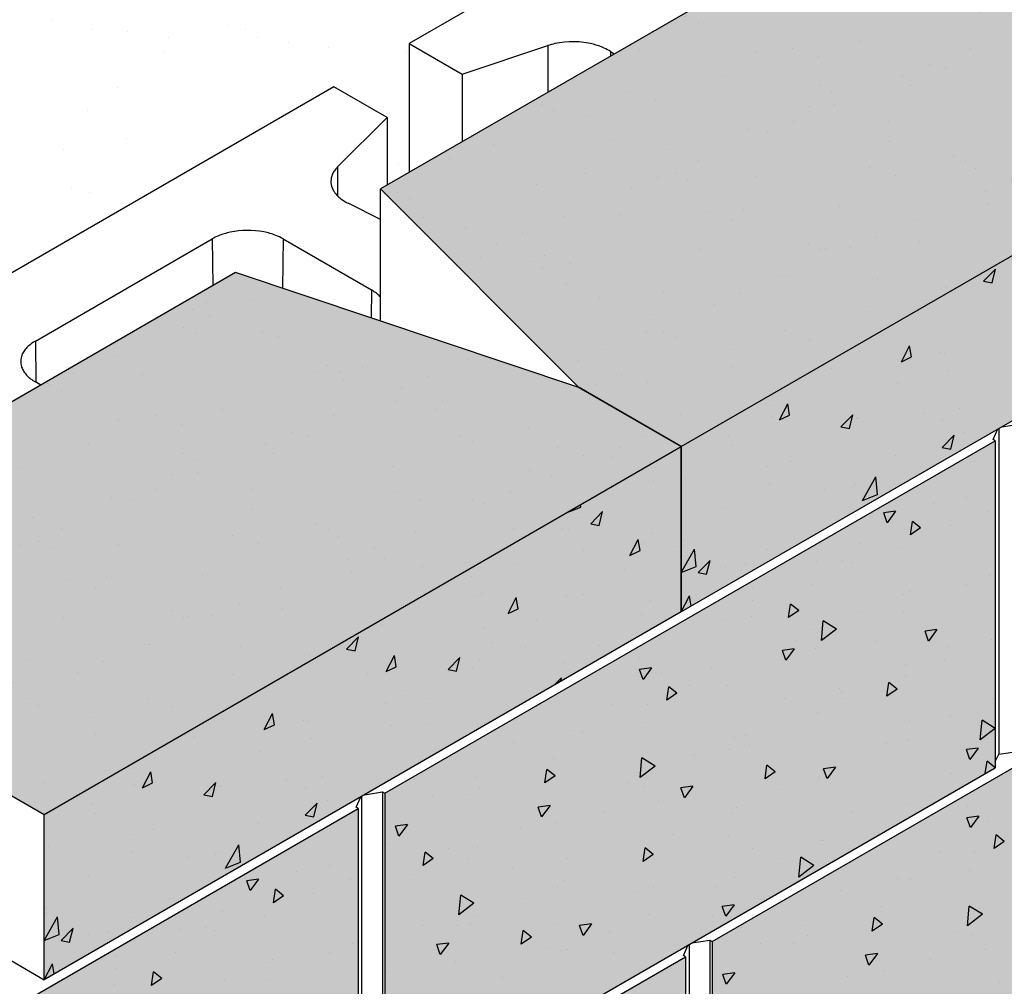
# Model space of a CAD drawing. Extents: x -7170 to 45475, y -18545 to 5974.
# Drawn here: x -5678 to -5178, y 618 to 1109 of the extents above; entities that cross this region are included whole.
import ezdxf

# ---------------------------------------------------------------- set-up
doc = ezdxf.new("R2010")
doc.units = 0
doc.header["$LTSCALE"] = 800
doc.header["$MEASUREMENT"] = 0
for name, color, linetype in [('Cap-Blk-SF', 3, 'Continuous'), ('Cap-Blk-SF-Hat', 7, 'Continuous'), ('Cap-Blk-SF-Hat-Sld', 25, 'Continuous'), ('Cap-Blk-SF-Hat-Sld-Top', 23, 'Continuous'), ('Cap-Blk-SF-Hat-Top', 7, 'Continuous'), ('Dtl-Iso-Exs-Grd-Hat', 17, 'Continuous'), ('StdII-Blk-SF', 3, 'Continuous'), ('StdII-Blk-SF-Hat', 7, 'Continuous'), ('StdII-Blk-SF-Hat-Sld', 25, 'Continuous')]:
    doc.layers.add(name, color=color, linetype=linetype)

msp = doc.modelspace()

# ---------------------------------------------------------------- hatches: boundary and pattern name
at = {"layer": 'Cap-Blk-SF-Hat-Sld'}
for points in [[(-5342.29, 892.22), (-5342.29, 808.35), (-5019, 995), (-5019, 1078.87)], [(-5665.58, 705.57), (-5665.58, 621.7), (-5342.29, 808.35), (-5342.29, 892.22)]]:
    msp.add_hatch(color=256, dxfattribs=at).paths.add_polyline_path(points)
at = {"layer": 'Cap-Blk-SF-Hat-Sld-Top'}
for points in [[(-5494.86, 1023.05), (-5394.18, 922.18), (-5342.29, 892.22), (-5019, 1078.87), (-5070.89, 1108.83), (-5245.21, 1167.18)], [(-5818.15, 836.4), (-5717.47, 735.53), (-5665.58, 705.57), (-5342.29, 892.22), (-5394.18, 922.18), (-5568.5, 980.53)]]:
    msp.add_hatch(color=256, dxfattribs=at).paths.add_polyline_path(points)
at = {"layer": 'Cap-Blk-SF-Hat-Top'}
h = msp.add_hatch(dxfattribs=at)
h.set_pattern_fill('AR-SAND', color=256, scale=27.432, angle=15, style=0)
h.set_pattern_definition([(52.5, (5802.636, 1381.76), (-15.34945, 50.60834), [0, -41.69664, 0, -46.6344, 0, -44.577]), (22.5, (5802.636, 1381.76), (26.85724, 87.34447), [0, -22.49424, 0, -37.58184, 0, -14.4018]), (342.5, (5770.045, 1373.03), (82.4761, 22.26012), [0, -13.716, 0, -49.3776, 0, -64.4652]), (332.5, (5770.045, 1373.03), (73.42274, 44.5993), [0, -6.858, 0, -32.36976, 0, -37.0332])])
h.paths.add_polyline_path([(-5494.86, 1023.05), (-5394.18, 922.18), (-5342.29, 892.22), (-5019, 1078.87), (-5070.89, 1108.83), (-5245.21, 1167.18)])
h = msp.add_hatch(dxfattribs=at)
h.set_pattern_fill('AR-SAND', color=256, scale=27.432, angle=15, style=0)
h.set_pattern_definition([(52.5, (5479.347, 1195.112), (-15.34945, 50.60834), [0, -41.69664, 0, -46.6344, 0, -44.577]), (22.5, (5479.35, 1195.11), (26.85724, 87.34447), [0, -22.49424, 0, -37.58184, 0, -14.4018]), (342.5, (5446.756, 1186.38), (82.4761, 22.26012), [0, -13.716, 0, -49.3776, 0, -64.4652]), (332.5, (5446.756, 1186.38), (73.42274, 44.5993), [0, -6.858, 0, -32.36976, 0, -37.0332])])
h.paths.add_polyline_path([(-5818.15, 836.4), (-5717.47, 735.53), (-5665.58, 705.57), (-5342.29, 892.22), (-5394.18, 922.18), (-5568.5, 980.53)])
at = {"layer": 'Dtl-Iso-Exs-Grd-Hat'}
h = msp.add_hatch(dxfattribs=at)
h.set_pattern_fill('AR-SAND', color=1, scale=36.576, angle=30, style=0)
h.set_pattern_definition([(67.5, (5479.35, 1195.11), (-37.23311, 59.88156), [0, -55.59552, 0, -62.1792, 0, -59.436]), (37.5, (5479.35, 1195.11), (4.4476, 121.75926), [0, -29.99232, 0, -50.10912, 0, -19.2024]), (357.5, (5440.386, 1172.62), (98.53927, 57.13068), [0, -18.288, 0, -65.8368, 0, -85.9536]), (347.5, (5440.39, 1172.62), (79.1704, 82.7771), [0, -9.144, 0, -43.15968, 0, -49.3776])])
h.paths.add_polyline_path([(-5491.6, 1024.93), (-5480.38, 1031.41), (-5480.38, 1096.76), (-5301.18, 1200.22), (-5436.61, 1278.41), (-6729.77, 531.81), (-6406.48, 345.16), (-6284.11, 415.81), (-6284.11, 461.63), (-6122.47, 554.96), (-6126.95, 557.55), (-6126.95, 723.46), (-5841.83, 888.07), (-5814.89, 872.52), (-5814.89, 838.28), (-5803.66, 844.76), (-5803.66, 910.11), (-5518.54, 1074.72), (-5491.6, 1059.17)])
at = {"layer": 'StdII-Blk-SF-Hat-Sld'}
for points in [[(-5492.72, 716.33), (-5492.72, 550.42), (-5182.9, 729.29), (-5182.9, 895.2)], [(-5326.6, 641.16), (-5326.6, 475.25), (-5016.78, 654.12), (-5016.78, 820.03)], [(-5816.01, 529.68), (-5816.01, 363.77), (-5506.19, 542.64), (-5506.19, 708.55)], [(-5649.88, 454.51), (-5649.88, 288.6), (-5340.06, 467.47), (-5340.06, 633.38)]]:
    msp.add_hatch(color=256, dxfattribs=at).paths.add_polyline_path(points)

# ---------------------------------------------------------------- linework, layer by layer
at = {"layer": 'Cap-Blk-SF'}
for p, q in [((-5342.29, 892.22), (-5019, 1078.87)), ((-5494.86, 955.86), (-5494.86, 1023.05)), ((-5494.86, 1023.05), (-5394.18, 922.18)), ((-5019, 995), (-5342.29, 808.35)), ((-5568.5, 980.53), (-5818.15, 836.4)), ((-5394.18, 922.18), (-5568.5, 980.53)), ((-5394.18, 922.18), (-5342.29, 892.22)), ((-5342.29, 892.22), (-5394.14, 922.15)), ((-5665.58, 705.57), (-5342.29, 892.22)), ((-5342.29, 892.22), (-5342.29, 808.35)), ((-5342.29, 808.35), (-5342.29, 892.22)), ((-5342.29, 808.35), (-5665.58, 621.7)), ((-5717.47, 735.53), (-5665.58, 705.57)), ((-5665.58, 621.7), (-5665.58, 705.57)), ((-5717.47, 651.66), (-5665.58, 621.7))]:
    msp.add_line(p, q, dxfattribs=at)
at = {"layer": 'Cap-Blk-SF', "flags": 128}
msp.add_lwpolyline([(-5245.21, 1167.18), (-5494.86, 1023.05)], dxfattribs=at)
at = {"layer": 'Cap-Blk-SF-Hat'}
for p, q in [((-5188.8, 976.12), (-5182.76, 982.28)), ((-5184.51, 975.25), (-5182.76, 982.28)), ((-5188.8, 976.12), (-5184.51, 975.25)), ((-5217.36, 964.09), (-5217.36, 964.09)), ((-5251.87, 940.67), (-5251.87, 940.67)), ((-5230.58, 935.23), (-5226.43, 943.35)), ((-5225.43, 937.69), (-5226.43, 943.35)), ((-5210.93, 939.98), (-5210.93, 939.98)), ((-5208.66, 939.49), (-5208.66, 939.49)), ((-5264.28, 936.88), (-5264.28, 936.88)), ((-5230.58, 935.23), (-5225.43, 937.69)), ((-5266.03, 931.71), (-5266.03, 931.71)), ((-5206.67, 930.79), (-5206.67, 930.79)), ((-5232.52, 924.23), (-5232.52, 924.23)), ((-5308.52, 911.72), (-5308.41, 911.69)), ((-5308.41, 911.69), (-5308.38, 911.8)), ((-5296.93, 913.07), (-5296.93, 913.07)), ((-5292.42, 905.78), (-5288.26, 913.9)), ((-5287.27, 908.23), (-5288.26, 913.9)), ((-5200.96, 911.43), (-5200.96, 911.43)), ((-5296.65, 907.35), (-5296.65, 907.35)), ((-5292.42, 905.78), (-5287.27, 908.23)), ((-5261.24, 902.19), (-5255.2, 908.35)), ((-5256.95, 901.33), (-5255.2, 908.35)), ((-5252.92, 906.93), (-5252.92, 906.93)), ((-5252.69, 906.46), (-5252.69, 906.46)), ((-5219.31, 909.25), (-5219.31, 909.25)), ((-5209.71, 905.75), (-5209.71, 905.75)), ((-5261.24, 902.19), (-5256.95, 901.33)), ((-5318.52, 897.32), (-5318.52, 897.32)), ((-5209.78, 891.82), (-5203.74, 897.98)), ((-5205.49, 890.96), (-5203.74, 897.98)), ((-5198.65, 899.32), (-5198.65, 899.32)), ((-5316.3, 892.72), (-5316.3, 892.72)), ((-5209.78, 891.82), (-5205.49, 890.96)), ((-5286.96, 884.52), (-5286.96, 884.52)), ((-5233.61, 887.62), (-5233.61, 887.62)), ((-5355.82, 881.75), (-5355.82, 881.75)), ((-5298.71, 882.14), (-5298.71, 882.14)), ((-5356.56, 874.74), (-5356.56, 874.74)), ((-5340.2, 875.84), (-5340.2, 875.84)), ((-5250.29, 864.91), (-5243.57, 876.86)), ((-5242.62, 867.96), (-5243.57, 876.86)), ((-5297.7, 873.61), (-5297.7, 873.61)), ((-5269.59, 870.26), (-5269.59, 870.26)), ((-5255.2, 871.88), (-5255.2, 871.88)), ((-5253.97, 873.18), (-5253.97, 873.18)), ((-5250.29, 864.91), (-5242.62, 867.96)), ((-5400.67, 858.52), (-5393.32, 861.44)), ((-5393.32, 861.44), (-5393.45, 862.68)), ((-5319.61, 860.71), (-5319.61, 860.71)), ((-5392.89, 856.41), (-5392.89, 856.41)), ((-5388.19, 853.03), (-5382.16, 859.19)), ((-5383.91, 852.16), (-5382.16, 859.19)), ((-5402.58, 850.41), (-5402.58, 850.41)), ((-5399.36, 850.23), (-5399.36, 850.23)), ((-5388.19, 853.03), (-5383.91, 852.16)), ((-5368.37, 836.94), (-5364.21, 845.06)), ((-5363.21, 839.4), (-5364.21, 845.06)), ((-5356.87, 848), (-5356.87, 848)), ((-5341.2, 844.97), (-5341.2, 844.97)), ((-5391.77, 839.58), (-5391.77, 839.58)), ((-5361.13, 843.76), (-5361.13, 843.76)), ((-5345.87, 841.44), (-5345.87, 841.44)), ((-5342.29, 828.26), (-5335.58, 840.22)), ((-5341.24, 842.1), (-5341.24, 842.1)), ((-5334.63, 831.32), (-5335.58, 840.22)), ((-5298.75, 839.87), (-5298.75, 839.87)), ((-5368.37, 836.94), (-5363.21, 839.4)), ((-5425.54, 832.59), (-5425.54, 832.59)), ((-5371.11, 829.65), (-5371.11, 829.65)), ((-5342.29, 828.26), (-5334.63, 831.32)), ((-5333.67, 828.26), (-5327.64, 834.42)), ((-5329.38, 827.4), (-5327.64, 834.42)), ((-5319.86, 831.27), (-5319.86, 831.27)), ((-5309.64, 832.17), (-5309.64, 832.17)), ((-5448.61, 826.09), (-5448.61, 826.09)), ((-5333.67, 828.26), (-5329.38, 827.4)), ((-5447.13, 816.85), (-5447.13, 816.85)), ((-5443.63, 817.67), (-5443.63, 817.67)), ((-5430.2, 807.49), (-5426.05, 815.61)), ((-5425.05, 809.94), (-5426.05, 815.61)), ((-5400.41, 816.49), (-5400.41, 816.49)), ((-5391.89, 817.11), (-5391.89, 817.11)), ((-5342.29, 808.35), (-5338.14, 816.47)), ((-5337.22, 811.28), (-5338.14, 816.47)), ((-5430.2, 807.49), (-5425.05, 809.94)), ((-5357.91, 814.26), (-5357.91, 814.26)), ((-5362.22, 807.15), (-5362.22, 807.15)), ((-5342.29, 808.35), (-5342.29, 808.35)), ((-5342.29, 808.35), (-5342.29, 808.35)), ((-5494.63, 801.76), (-5494.63, 801.76)), ((-5442.04, 800.59), (-5442.04, 800.59)), ((-5415.57, 804.05), (-5415.57, 804.05)), ((-5512.09, 789.47), (-5506.05, 795.63)), ((-5507.8, 788.6), (-5506.05, 795.63)), ((-5437.91, 792.79), (-5437.91, 792.79)), ((-5421.39, 790.66), (-5421.39, 790.66)), ((-5383.81, 791.41), (-5383.81, 791.41)), ((-5512.09, 789.47), (-5507.8, 788.6)), ((-5492.04, 778.04), (-5487.88, 786.16)), ((-5486.88, 780.49), (-5487.88, 786.16)), ((-5460.63, 779.1), (-5454.59, 785.26)), ((-5456.34, 778.23), (-5454.59, 785.26)), ((-5492.04, 778.04), (-5486.88, 780.49)), ((-5488.4, 784.35), (-5488.4, 784.35)), ((-5448.22, 780.24), (-5448.22, 780.24)), ((-5444.67, 783.93), (-5444.67, 783.93)), ((-5401.46, 782.75), (-5401.46, 782.75)), ((-5540.65, 777.44), (-5540.65, 777.44)), ((-5501.57, 777.14), (-5501.57, 777.14)), ((-5460.63, 779.1), (-5456.34, 778.23)), ((-5406.88, 771.06), (-5403.13, 774.89)), ((-5403.62, 772.95), (-5403.13, 774.89)), ((-5483.93, 768.46), (-5483.93, 768.46)), ((-5492.32, 761.6), (-5492.32, 761.6)), ((-5469.81, 764.5), (-5469.81, 764.5)), ((-5553.87, 748.58), (-5549.72, 756.7)), ((-5548.72, 751.04), (-5549.72, 756.7)), ((-5587.57, 750.23), (-5587.57, 750.23)), ((-5575.16, 754.02), (-5575.16, 754.02)), ((-5553.87, 748.58), (-5548.72, 751.04)), ((-5534.22, 753.33), (-5534.22, 753.33)), ((-5531.95, 752.84), (-5531.95, 752.84)), ((-5489.45, 750.61), (-5489.45, 750.61)), ((-5471.66, 751.66), (-5471.66, 751.66)), ((-5445.72, 750.18), (-5445.72, 750.18)), ((-5589.32, 745.06), (-5589.32, 745.06)), ((-5529.96, 744.14), (-5529.96, 744.14)), ((-5555.81, 737.59), (-5555.81, 737.59)), ((-5631.81, 725.07), (-5631.7, 725.05)), ((-5631.7, 725.05), (-5631.67, 725.15)), ((-5620.22, 726.42), (-5620.22, 726.42)), ((-5615.71, 719.13), (-5611.55, 727.25)), ((-5610.56, 721.58), (-5611.55, 727.25)), ((-5524.25, 724.78), (-5524.25, 724.78)), ((-5619.94, 720.7), (-5619.94, 720.7)), ((-5615.71, 719.13), (-5610.56, 721.58)), ((-5584.52, 715.54), (-5578.49, 721.7)), ((-5580.24, 714.68), (-5578.49, 721.7)), ((-5576.21, 720.28), (-5576.21, 720.28)), ((-5575.98, 719.81), (-5575.98, 719.81)), ((-5542.6, 722.6), (-5542.6, 722.6)), ((-5584.52, 715.54), (-5580.24, 714.68)), ((-5533, 719.1), (-5533, 719.1)), ((-5641.81, 710.68), (-5641.81, 710.68)), ((-5533.07, 705.17), (-5527.03, 711.33)), ((-5528.78, 704.31), (-5527.03, 711.33)), ((-5521.94, 712.67), (-5521.94, 712.67)), ((-5639.59, 706.07), (-5639.59, 706.07)), ((-5533.07, 705.17), (-5528.78, 704.31)), ((-5556.9, 700.97), (-5556.9, 700.97)), ((-5622, 695.49), (-5622, 695.49)), ((-5610.25, 697.87), (-5610.25, 697.87)), ((-5573.57, 678.26), (-5566.86, 690.21)), ((-5565.91, 681.31), (-5566.86, 690.21)), ((-5663.49, 689.19), (-5663.49, 689.19)), ((-5620.99, 686.96), (-5620.99, 686.96)), ((-5578.49, 685.23), (-5578.49, 685.23)), ((-5577.26, 686.53), (-5577.26, 686.53)), ((-5592.87, 683.61), (-5592.87, 683.61)), ((-5573.57, 678.26), (-5565.91, 681.31)), ((-5642.9, 674.06), (-5642.9, 674.06)), ((-5664.53, 655.45), (-5664.53, 655.45)), ((-5664.48, 658.32), (-5664.48, 658.32)), ((-5665.58, 641.61), (-5658.87, 653.57)), ((-5657.91, 644.67), (-5658.87, 653.57)), ((-5622.04, 653.22), (-5622.04, 653.22)), ((-5665.58, 641.61), (-5657.91, 644.67)), ((-5656.96, 641.61), (-5650.92, 647.77)), ((-5652.67, 640.75), (-5650.92, 647.77)), ((-5643.15, 644.62), (-5643.15, 644.62)), ((-5632.93, 645.52), (-5632.93, 645.52)), ((-5656.96, 641.61), (-5652.67, 640.75)), ((-5665.58, 621.7), (-5661.43, 629.82)), ((-5660.51, 624.63), (-5661.43, 629.82)), ((-5665.58, 621.7), (-5665.58, 621.7)), ((-5665.58, 621.7), (-5665.58, 621.7))]:
    msp.add_line(p, q, dxfattribs=at)
at = {"layer": 'StdII-Blk-SF'}
for p, q in [((-5195.25, 1261.37), (-5480.38, 1096.76)), ((-5480.38, 1096.76), (-5453.44, 1081.2)), ((-5480.38, 1096.76), (-5480.38, 1031.41)), ((-5453.44, 1081.2), (-5409.99, 1095.69)), ((-5409.99, 1095.69), (-5409.99, 1072.05)), ((-5378.13, 1092.62), (-5376.38, 1091.45)), ((-5378.13, 1092.62), (-5378.13, 1090.44)), ((-5453.44, 1081.2), (-5453.44, 1046.96)), ((-5518.54, 1074.72), (-5803.66, 910.11)), ((-5516.68, 1034.08), (-5491.6, 1059.17)), ((-5491.6, 1059.17), (-5491.6, 1024.93)), ((-5516.68, 1034.08), (-5516.68, 1019.42)), ((-5494.86, 1007.4), (-5511.36, 1015.69)), ((-5670.08, 945.75), (-5580.28, 997.6)), ((-5580.28, 997.6), (-5579.96, 973.91)), ((-5544.36, 997.6), (-5544.69, 972.55)), ((-5544.36, 997.6), (-5499.46, 971.68)), ((-5499.46, 971.68), (-5499.65, 957.46)), ((-5670.08, 945.75), (-5669.8, 924.85)), ((-5667.37, 923.45), (-5670.08, 925.01)), ((-5184.03, 895.85), (-5181.57, 901.15)), ((-5181.18, 901.37), (-5181.18, 736.07)), ((-5179.72, 902.21), (-5170.56, 903.63)), ((-5492.72, 716.33), (-5182.9, 895.2)), ((-5182.9, 895.2), (-5184.03, 895.85)), ((-5182.9, 895.2), (-5182.9, 729.29)), ((-5326.6, 641.16), (-5016.78, 820.03)), ((-5182.9, 732.36), (-5181.18, 736.07)), ((-5181.18, 736.08), (-5170.56, 737.72)), ((-5492.72, 550.42), (-5182.9, 729.29)), ((-5504.47, 714.72), (-5504.47, 549.42)), ((-5503.02, 715.56), (-5493.84, 716.98)), ((-5493.84, 716.98), (-5492.72, 716.33)), ((-5493.84, 716.98), (-5493.84, 551.07)), ((-5492.72, 716.33), (-5492.72, 550.42)), ((-5507.31, 709.2), (-5504.85, 714.5)), ((-5816.01, 529.68), (-5506.19, 708.55)), ((-5506.19, 708.55), (-5507.31, 709.2)), ((-5506.19, 708.55), (-5506.19, 542.64)), ((-5336.89, 640.39), (-5327.72, 641.81)), ((-5327.72, 641.81), (-5326.6, 641.16)), ((-5327.72, 641.81), (-5327.72, 475.9)), ((-5326.6, 641.16), (-5326.6, 475.25)), ((-5341.19, 634.03), (-5338.73, 639.33)), ((-5338.34, 639.55), (-5338.34, 474.25)), ((-5649.88, 454.51), (-5340.06, 633.38)), ((-5340.06, 633.38), (-5341.19, 634.03)), ((-5340.06, 633.38), (-5340.06, 467.47))]:
    msp.add_line(p, q, dxfattribs=at)
for points in [[(-5378.13, 1092.62, 0.038514), (-5381.42, 1094.44, 0.044758), (-5386.86, 1096.36, 0.11575), (-5406.43, 1096.67, 0.025505), (-5409.99, 1095.69)], [(-5516.68, 1034.08, 0.044432), (-5518.27, 1032.2, 0.051848), (-5519.37, 1030.21, 0.198743), (-5519.48, 1023.57, 0.053522), (-5518.44, 1021.56, 0.054052), (-5516.56, 1019.3, 0.0379), (-5514.5, 1017.58, 0.039648), (-5511.36, 1015.69)], [(-5544.36, 997.6, 0.038032), (-5548.08, 999.38, 0.04469), (-5554.13, 1001.11, 0.099932), (-5571.2, 1000.97, 0.044963), (-5577.15, 999.14, 0.03223), (-5580.28, 997.6)], [(-5494.86, 968.04, 0.03481), (-5496.45, 969.59, 0.033932), (-5498.62, 971.17, 0.01058), (-5499.46, 971.68)], [(-5670.08, 945.75, 0.049908), (-5673.4, 943.39, 0.04359), (-5675.22, 941.48, 0.05149), (-5676.53, 939.44, 0.084555), (-5677.46, 936.44, 0.115323), (-5677.04, 932.54, 0.056763), (-5676.03, 930.44, 0.048828), (-5674.5, 928.45, 0.041199), (-5672.48, 926.61, 0.034372), (-5670.08, 925.01)]]:
    msp.add_lwpolyline(points, format="xyb", dxfattribs=at)
at = {"layer": 'StdII-Blk-SF', "flags": 128}
msp.add_lwpolyline([(-5491.6, 1059.17), (-5518.54, 1074.72)], dxfattribs=at)
at = {"layer": 'StdII-Blk-SF-Hat'}
for p, q in [((-5188.14, 891.96), (-5188.14, 891.96)), ((-5197.59, 866.3), (-5197.59, 866.3)), ((-5214.41, 863.44), (-5214.41, 863.44)), ((-5233.48, 859.4), (-5239.51, 858.59)), ((-5237.76, 853.58), (-5239.51, 858.59)), ((-5233.48, 859.4), (-5237.76, 853.58)), ((-5187.1, 859.42), (-5187.1, 859.42)), ((-5225.97, 847.42), (-5224.97, 854.23)), ((-5220.81, 850.91), (-5225.97, 847.42)), ((-5220.81, 850.91), (-5224.97, 854.23)), ((-5205.59, 852.21), (-5205.59, 852.21)), ((-5252.04, 843.15), (-5252.04, 843.15)), ((-5230.64, 840.66), (-5230.64, 840.66)), ((-5260.43, 834.62), (-5260.43, 834.62)), ((-5273.62, 833.97), (-5273.62, 833.97)), ((-5255.86, 833.15), (-5255.86, 833.15)), ((-5186.05, 826.89), (-5186.05, 826.89)), ((-5306.27, 820.08), (-5306.27, 820.08)), ((-5275.42, 822.27), (-5275.42, 822.27)), ((-5197.62, 822.26), (-5197.62, 822.26)), ((-5229.36, 816.98), (-5229.36, 816.98)), ((-5226.25, 818.43), (-5226.25, 818.43)), ((-5306.14, 814.09), (-5306.14, 814.09)), ((-5287.8, 805.47), (-5286.81, 812.29)), ((-5282.65, 808.97), (-5286.81, 812.29)), ((-5306.45, 805.81), (-5306.45, 805.81)), ((-5282.65, 808.97), (-5287.8, 805.47)), ((-5250.94, 807.8), (-5250.94, 807.8)), ((-5229.59, 808.12), (-5229.59, 808.12)), ((-5319.68, 803.72), (-5319.68, 803.72)), ((-5271.15, 793.85), (-5270.2, 803.85)), ((-5263.48, 799.65), (-5271.15, 793.85)), ((-5263.48, 799.65), (-5270.2, 803.85)), ((-5276.52, 799.37), (-5276.52, 799.37)), ((-5212.5, 799.32), (-5218.54, 798.51)), ((-5216.79, 793.51), (-5218.54, 798.51)), ((-5212.5, 799.32), (-5216.79, 793.51)), ((-5215.8, 798.4), (-5215.8, 798.4)), ((-5284.94, 789.61), (-5290.97, 788.8)), ((-5284.94, 789.61), (-5289.22, 783.79)), ((-5283.59, 793.91), (-5283.59, 793.91)), ((-5274.37, 789.74), (-5274.37, 789.74)), ((-5243.64, 793.45), (-5243.64, 793.45)), ((-5206.68, 790.81), (-5206.68, 790.81)), ((-5185, 794.36), (-5185, 794.36)), ((-5363.23, 784.95), (-5363.23, 784.95)), ((-5289.22, 783.79), (-5290.97, 788.8)), ((-5357.37, 779.89), (-5363.41, 779.09)), ((-5357.37, 779.89), (-5361.66, 774.08)), ((-5326.8, 780.31), (-5326.8, 780.31)), ((-5228.26, 781.63), (-5228.26, 781.63)), ((-5208.89, 783.65), (-5208.89, 783.65)), ((-5361.66, 774.08), (-5363.41, 779.09)), ((-5352.47, 776.99), (-5352.47, 776.99)), ((-5228.54, 775.59), (-5228.54, 775.59)), ((-5349.64, 763.52), (-5348.64, 770.34)), ((-5344.49, 767.02), (-5348.64, 770.34)), ((-5338.04, 770.75), (-5338.04, 770.75)), ((-5318.63, 771.19), (-5318.63, 771.19)), ((-5261.82, 769.58), (-5261.82, 769.58)), ((-5237.93, 765.63), (-5236.93, 772.45)), ((-5232.78, 769.13), (-5236.93, 772.45)), ((-5344.49, 767.02), (-5349.64, 763.52)), ((-5289.66, 764.63), (-5289.66, 764.63)), ((-5260.91, 767.74), (-5260.91, 767.74)), ((-5259.17, 764.59), (-5259.17, 764.59)), ((-5232.78, 769.13), (-5237.93, 765.63)), ((-5184, 764.64), (-5184, 764.64)), ((-5377.08, 761.25), (-5377.08, 761.25)), ((-5359.62, 761.57), (-5359.62, 761.57)), ((-5183.95, 761.83), (-5183.95, 761.83)), ((-5273.32, 757.2), (-5273.32, 757.2)), ((-5205.58, 755.46), (-5205.58, 755.46)), ((-5362.18, 752.42), (-5362.18, 752.42)), ((-5226.49, 752.75), (-5226.49, 752.75)), ((-5190.57, 743.4), (-5189.62, 753.41)), ((-5182.9, 749.2), (-5189.62, 753.41)), ((-5398.49, 748.18), (-5398.49, 748.18)), ((-5392.27, 747.69), (-5392.27, 747.69)), ((-5315.36, 744.58), (-5315.36, 744.58)), ((-5309.45, 745.52), (-5309.45, 745.52)), ((-5182.9, 749.2), (-5190.57, 743.4)), ((-5427.35, 742.18), (-5427.35, 742.18)), ((-5307.84, 740.77), (-5307.84, 740.77)), ((-5238.23, 741.57), (-5238.23, 741.57)), ((-5227.5, 743.06), (-5227.5, 743.06)), ((-5336.94, 735.4), (-5336.94, 735.4)), ((-5335.68, 735.82), (-5335.68, 735.82)), ((-5317.59, 738.66), (-5317.59, 738.66)), ((-5191.52, 739.25), (-5197.56, 738.44)), ((-5195.81, 733.43), (-5197.56, 738.44)), ((-5191.52, 739.25), (-5195.81, 733.43)), ((-5406.96, 734.03), (-5406.96, 734.03)), ((-5363.16, 724.25), (-5362.2, 734.26)), ((-5355.49, 730.05), (-5363.16, 724.25)), ((-5355.49, 730.05), (-5362.2, 734.26)), ((-5299.76, 723.69), (-5298.77, 730.5)), ((-5294.61, 727.18), (-5298.77, 730.5)), ((-5187.97, 726.37), (-5187.06, 732.61)), ((-5182.9, 729.29), (-5187.06, 732.61)), ((-5411.47, 721.58), (-5410.48, 728.39)), ((-5406.32, 725.07), (-5411.47, 721.58)), ((-5406.32, 725.07), (-5410.48, 728.39)), ((-5359.72, 726.46), (-5359.72, 726.46)), ((-5294.61, 727.18), (-5299.76, 723.69)), ((-5272.27, 724.67), (-5272.27, 724.67)), ((-5263.96, 729.53), (-5270, 728.72)), ((-5268.25, 723.72), (-5270, 728.72)), ((-5263.96, 729.53), (-5268.25, 723.72)), ((-5205.33, 726.31), (-5205.33, 726.31)), ((-5182.9, 729.29), (-5182.9, 729.29)), ((-5182.9, 729.29), (-5182.9, 729.29)), ((-5477.63, 723.12), (-5477.63, 723.12)), ((-5446.72, 724.53), (-5446.72, 724.53)), ((-5369.59, 721.52), (-5369.59, 721.52)), ((-5361.13, 719.89), (-5361.13, 719.89)), ((-5336.4, 719.82), (-5342.43, 719.01)), ((-5336.4, 719.82), (-5340.68, 714)), ((-5272.51, 723.94), (-5272.51, 723.94)), ((-5468.3, 715.35), (-5468.3, 715.35)), ((-5451.22, 715.49), (-5451.22, 715.49)), ((-5444.51, 719.36), (-5444.51, 719.36)), ((-5340.68, 714), (-5342.43, 719.01)), ((-5292.68, 718.42), (-5292.68, 718.42)), ((-5215.55, 715.4), (-5215.55, 715.4)), ((-5408.83, 710.11), (-5414.87, 709.3)), ((-5408.83, 710.11), (-5413.12, 704.29)), ((-5353.86, 711.95), (-5353.86, 711.95)), ((-5226.45, 710.52), (-5226.45, 710.52)), ((-5197.1, 709.78), (-5197.1, 709.78)), ((-5511.43, 705.31), (-5511.43, 705.31)), ((-5413.12, 704.29), (-5414.87, 709.3)), ((-5410, 707.4), (-5410, 707.4)), ((-5381.7, 707), (-5381.7, 707)), ((-5316.54, 706.12), (-5316.54, 706.12)), ((-5314.26, 709.24), (-5314.26, 709.24)), ((-5255.61, 707.25), (-5255.61, 707.25)), ((-5191.25, 704.72), (-5197.28, 703.91)), ((-5191.25, 704.72), (-5195.54, 698.91)), ((-5481.27, 700.39), (-5487.3, 699.58)), ((-5481.27, 700.39), (-5485.56, 694.58)), ((-5405.91, 701.5), (-5405.91, 701.5)), ((-5195.54, 698.91), (-5197.28, 703.91)), ((-5186.34, 701.82), (-5186.34, 701.82)), ((-5485.56, 694.58), (-5487.3, 699.58)), ((-5424.04, 698.36), (-5424.04, 698.36)), ((-5346.91, 695.35), (-5346.91, 695.35)), ((-5318.53, 695.12), (-5318.53, 695.12)), ((-5183.51, 688.35), (-5182.52, 695.17)), ((-5178.36, 691.85), (-5182.52, 695.17)), ((-5490.53, 690.55), (-5490.53, 690.55)), ((-5271.22, 692.14), (-5271.22, 692.14)), ((-5270, 692.25), (-5270, 692.25)), ((-5178.36, 691.85), (-5183.51, 688.35)), ((-5473.31, 679.63), (-5472.31, 686.44)), ((-5468.16, 683.13), (-5472.31, 686.44)), ((-5460.28, 688.34), (-5460.28, 688.34)), ((-5445.62, 689.18), (-5445.62, 689.18)), ((-5361.6, 681.74), (-5360.6, 688.55)), ((-5356.45, 685.24), (-5361.6, 681.74)), ((-5356.45, 685.24), (-5360.6, 688.55)), ((-5360.08, 687.36), (-5360.08, 687.36)), ((-5305.89, 688.18), (-5305.89, 688.18)), ((-5210.95, 686.07), (-5210.95, 686.07)), ((-5193.49, 686.4), (-5193.49, 686.4)), ((-5520.88, 679.65), (-5520.88, 679.65)), ((-5468.16, 683.13), (-5473.31, 679.63)), ((-5450.17, 682.95), (-5450.17, 682.95)), ((-5399.88, 683.14), (-5399.88, 683.14)), ((-5291.58, 683.07), (-5291.58, 683.07)), ((-5282.58, 673.8), (-5281.62, 683.81)), ((-5274.91, 679.6), (-5282.58, 673.8)), ((-5274.91, 679.6), (-5281.62, 683.81)), ((-5537.69, 676.79), (-5537.69, 676.79)), ((-5478.27, 675.29), (-5478.27, 675.29)), ((-5427.72, 678.19), (-5427.72, 678.19)), ((-5196.05, 677.25), (-5196.05, 677.25)), ((-5556.76, 672.75), (-5562.8, 671.94)), ((-5561.05, 666.93), (-5562.8, 671.94)), ((-5556.76, 672.75), (-5561.05, 666.93)), ((-5510.38, 672.77), (-5510.38, 672.77)), ((-5401.36, 672.19), (-5401.36, 672.19)), ((-5315.49, 673.59), (-5315.49, 673.59)), ((-5232.37, 673.01), (-5232.37, 673.01)), ((-5226.15, 672.51), (-5226.15, 672.51)), ((-5549.25, 660.77), (-5548.26, 667.58)), ((-5544.1, 664.26), (-5548.26, 667.58)), ((-5528.87, 665.56), (-5528.87, 665.56)), ((-5455.16, 654.66), (-5454.21, 664.66)), ((-5447.5, 660.46), (-5454.21, 664.66)), ((-5404.86, 668.97), (-5404.86, 668.97)), ((-5364.55, 666.31), (-5364.55, 666.31)), ((-5356.16, 669.12), (-5356.16, 669.12)), ((-5324.23, 669.18), (-5324.23, 669.18)), ((-5261.23, 667.01), (-5261.23, 667.01)), ((-5544.1, 664.26), (-5549.25, 660.77)), ((-5447.5, 660.46), (-5455.16, 654.66)), ((-5422.94, 663.01), (-5422.94, 663.01)), ((-5315.42, 659.74), (-5321.46, 658.93)), ((-5315.42, 659.74), (-5319.71, 653.93)), ((-5575.33, 656.49), (-5575.33, 656.49)), ((-5359.03, 654.82), (-5359.03, 654.82)), ((-5319.71, 653.93), (-5321.46, 658.93)), ((-5240.83, 658.86), (-5240.83, 658.86)), ((-5197.03, 649.08), (-5196.08, 659.08)), ((-5189.36, 654.88), (-5197.03, 649.08)), ((-5189.36, 654.88), (-5196.08, 659.09)), ((-5553.93, 654.01), (-5553.93, 654.01)), ((-5449.12, 650.42), (-5449.12, 650.42)), ((-5445.9, 654.32), (-5445.9, 654.32)), ((-5406.44, 650.06), (-5406.44, 650.06)), ((-5387.86, 650.03), (-5393.89, 649.22)), ((-5387.86, 650.03), (-5392.14, 644.21)), ((-5326.54, 654.4), (-5326.54, 654.4)), ((-5245.35, 646.4), (-5244.35, 653.22)), ((-5240.2, 649.9), (-5245.35, 646.4)), ((-5240.2, 649.9), (-5244.35, 653.22)), ((-5193.6, 651.29), (-5193.6, 651.29)), ((-5596.91, 647.32), (-5596.91, 647.32)), ((-5583.71, 647.97), (-5583.71, 647.97)), ((-5579.15, 646.5), (-5579.15, 646.5)), ((-5473.74, 649.37), (-5473.74, 649.37)), ((-5455.59, 649.13), (-5455.59, 649.13)), ((-5423.44, 639.79), (-5422.44, 646.61)), ((-5418.28, 643.29), (-5422.44, 646.61)), ((-5392.14, 644.21), (-5393.89, 649.22)), ((-5378.68, 646.02), (-5378.68, 646.02)), ((-5311.5, 647.95), (-5311.5, 647.95)), ((-5280.59, 649.36), (-5280.59, 649.36)), ((-5203.47, 646.35), (-5203.47, 646.35)), ((-5195.01, 644.72), (-5195.01, 644.72)), ((-5509.33, 640.24), (-5509.33, 640.24)), ((-5460.29, 640.32), (-5466.33, 639.51)), ((-5460.29, 640.32), (-5464.58, 634.5)), ((-5418.28, 643.29), (-5423.44, 639.79)), ((-5302.17, 640.18), (-5302.17, 640.18)), ((-5285.09, 640.31), (-5285.09, 640.31)), ((-5278.39, 644.19), (-5278.39, 644.19)), ((-5598.7, 635.62), (-5598.7, 635.62)), ((-5520.9, 635.61), (-5520.9, 635.61)), ((-5464.58, 634.5), (-5466.33, 639.51)), ((-5410.57, 637.49), (-5410.57, 637.49)), ((-5403.81, 636.43), (-5403.81, 636.43)), ((-5400.26, 636.84), (-5400.26, 636.84)), ((-5376.82, 635.34), (-5376.82, 635.34)), ((-5242.71, 634.93), (-5248.74, 634.12)), ((-5242.71, 634.93), (-5247, 629.12)), ((-5187.73, 636.78), (-5187.73, 636.78)), ((-5629.56, 633.43), (-5629.56, 633.43)), ((-5552.65, 630.33), (-5552.65, 630.33)), ((-5549.53, 631.78), (-5549.53, 631.78)), ((-5492.67, 631.65), (-5492.67, 631.65)), ((-5456.72, 631), (-5456.72, 631)), ((-5345.31, 630.13), (-5345.31, 630.13)), ((-5247, 629.12), (-5248.74, 634.12)), ((-5243.87, 632.23), (-5243.87, 632.23)), ((-5215.58, 631.83), (-5215.58, 631.83)), ((-5629.43, 627.44), (-5629.43, 627.44)), ((-5611.09, 618.82), (-5610.09, 625.64)), ((-5605.94, 622.32), (-5610.09, 625.64)), ((-5491.92, 625.51), (-5491.92, 625.51)), ((-5315.14, 625.22), (-5321.18, 624.41)), ((-5315.14, 625.22), (-5319.43, 619.4)), ((-5239.78, 626.33), (-5239.78, 626.33)), ((-5605.94, 622.32), (-5611.09, 618.82)), ((-5574.23, 621.15), (-5574.23, 621.15)), ((-5552.88, 621.47), (-5552.88, 621.47)), ((-5432.91, 622.96), (-5432.91, 622.96)), ((-5319.43, 619.4), (-5321.18, 624.41)), ((-5257.91, 623.19), (-5257.91, 623.19)), ((-5180.79, 620.18), (-5180.79, 620.18)), ((-5629.73, 619.16), (-5629.73, 619.16))]:
    msp.add_line(p, q, dxfattribs=at)

doc.saveas('drawing.dxf')
